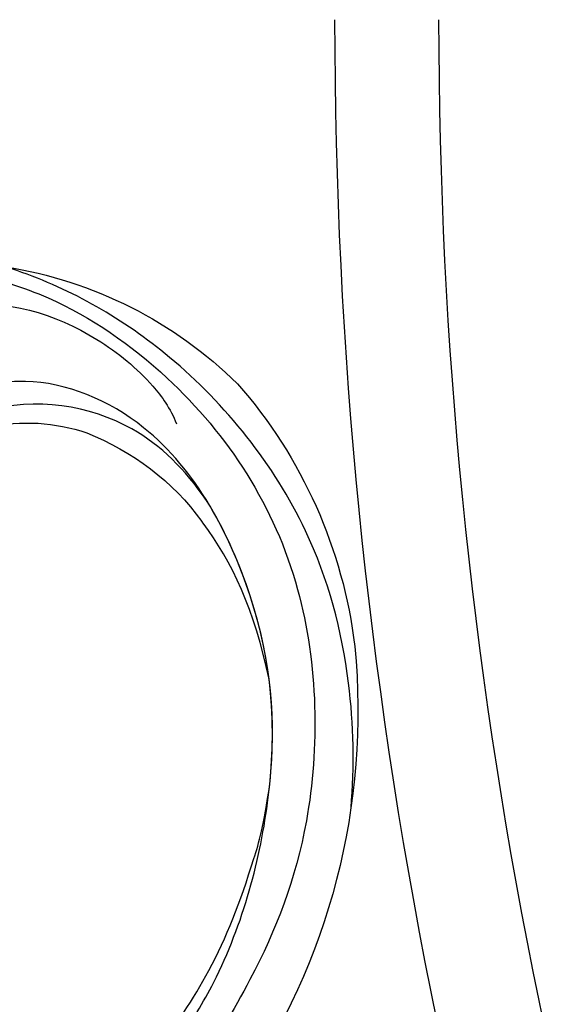
# Model space of a CAD drawing. Units: millimetres. Extents: x 2325 to 7785, y 1732 to 3217.
# Drawn here: x 3006 to 3043, y 2455 to 2524 of the extents above; entities that cross this region are included whole.
import ezdxf

# ---------------------------------------------------------------- set-up
doc = ezdxf.new("R2010")
doc.units = ezdxf.units.MM
doc.layers.add('H-08.木作(細線)', color=8, linetype='Continuous')

# ---------------------------------------------------------------- blocks, each defined once
blk = doc.blocks.new('SE-21134R---')
at = {"layer": 'H-08.木作(細線)'}
for centre, radius, start, end in [((3415.012, 2889.231), 12.689, 167.59122, 199.00506), ((3420.84, 2895.444), 29.816, 189.03218, 224.50878), ((3419.953, 2891.696), 18.177, 201.27937, 233.76005), ((3422.034, 2900.136), 34.049, 228.7355, 263.12051), ((3422.484, 2913.111), 46.997, 264.47047, 304.56561)]:
    blk.add_arc(centre, radius, start, end, dxfattribs=at)
for points, knots in [([(3429.238, 2866.601), (3426.359, 2866.353), (3419.649, 2866.486), (3408.316, 2869.494), (3397.493, 2878.196), (3391.628, 2888.529), (3389.909, 2896.425), (3390.188, 2901.508), (3388.461, 2904.132), (3386.015, 2905.251), (3384.019, 2904.632), (3383.133, 2903.628), (3382.958, 2902.946)], [72.405086, 72.405086, 72.405086, 72.405086, 80.904168, 91.765304, 106.636553, 118.923545, 127.250306, 130.317678, 133.51372, 135.761714, 137.314143, 139.068391, 139.068391, 139.068391, 139.068391]), ([(3407.741, 2876.71), (3405.545, 2878.252), (3401.551, 2882.16), (3399.98, 2891.567), (3404.999, 2898.877), (3408.804, 2900.985), (3412.393, 2901.464), (3414.513, 2900.208), (3414.839, 2899.596)], [0, 0, 0, 0, 7.068961, 17.09667, 24.700515, 28.996006, 31.913598, 34.227009, 34.227009, 34.227009, 34.227009]), ([(3407.741, 2876.71), (3405.545, 2878.252), (3401.551, 2882.16), (3399.98, 2891.567), (3404.999, 2898.877), (3408.804, 2900.985), (3412.393, 2901.464), (3414.513, 2900.208), (3414.839, 2899.596)], [0, 0, 0, 0, 7.068961, 17.09667, 24.700515, 28.996006, 31.913598, 34.227009, 34.227009, 34.227009, 34.227009]), ([(3446.81, 2879.532), (3446.387, 2879.228), (3444.652, 2878.021), (3438.948, 2874.555), (3427.692, 2871.571), (3415.55, 2872.274), (3402.622, 2878.951), (3398.882, 2887.948), (3399.829, 2893.293), (3400.946, 2896.583), (3399.112, 2899.915), (3395.44, 2898.143), (3393.055, 2892.41), (3395.269, 2885.453), (3399.149, 2880.775), (3401.271, 2879.26), (3402.37, 2878.811)], [159.962388, 159.962388, 159.962388, 159.962388, 161.49597, 166.195021, 179.767905, 194.854738, 207.784748, 216.215385, 220.257786, 223.784583, 226.455007, 228.988771, 233.470468, 243.286251, 248.381018, 251.389912, 251.389912, 251.389912, 251.389912]), ([(3399.595, 2891.733), (3399.692, 2892.306), (3400.082, 2894.039), (3400.946, 2896.583), (3399.112, 2899.915), (3395.44, 2898.143), (3393.055, 2892.41), (3395.269, 2885.453), (3399.149, 2880.775), (3401.271, 2879.26), (3402.37, 2878.811)], [218.536418, 218.536418, 218.536418, 218.536418, 220.257786, 223.784583, 226.455007, 228.988771, 233.470468, 243.286251, 248.381018, 251.389912, 251.389912, 251.389912, 251.389912]), ([(3391.186, 2898.636), (3391.048, 2896.703), (3391.793, 2892.871), (3393.717, 2886.508), (3400.2, 2877.114), (3412.687, 2868.986), (3429.786, 2868.743), (3439.951, 2872.679), (3445.549, 2876.117), (3447.6, 2877.593)], [0, 0, 0, 0, 4.917486, 10.852871, 20.826267, 37.848836, 53.199068, 65.497761, 73.079526, 73.079526, 73.079526, 73.079526]), ([(3446.488, 2880.376), (3444.597, 2878.925), (3440.219, 2876.047), (3435.129, 2874.077), (3430.498, 2872.685), (3427.586, 2872.288)], [35.852227, 35.852227, 35.852227, 35.852227, 42.898823, 51.28756, 54.224164, 54.224164, 54.224164, 54.224164]), ([(3446.488, 2880.376), (3444.597, 2878.925), (3440.219, 2876.047), (3435.129, 2874.077), (3430.498, 2872.685), (3427.586, 2872.288)], [35.852227, 35.852227, 35.852227, 35.852227, 42.898823, 51.28756, 54.224164, 54.224164, 54.224164, 54.224164]), ([(3446.488, 2880.376), (3444.597, 2878.925), (3440.219, 2876.047), (3435.129, 2874.077), (3430.498, 2872.685), (3427.586, 2872.288)], [35.852227, 35.852227, 35.852227, 35.852227, 42.898823, 51.28756, 54.224164, 54.224164, 54.224164, 54.224164]), ([(3427.586, 2872.288), (3423.165, 2871.838), (3417.009, 2872.312), (3409.873, 2875.385), (3407.741, 2876.71)], [180.731199, 180.731199, 180.731199, 180.731199, 194.854738, 201.659723, 201.659723, 201.659723, 201.659723]), ([(3420.246, 2872.334), (3415.429, 2873.346), (3411.891, 2874.98), (3409.21, 2877.039), (3409.207, 2877.035)], [0, 0, 0, 0, 7.737405, 7.910856, 7.910856, 7.910856, 7.910856])]:
    blk.add_open_spline(points, degree=3, knots=knots, dxfattribs=at)
blk.add_open_spline([(3427.586, 2872.288), (3425.097, 2872.035), (3422.693, 2872.025), (3420.246, 2872.334)], degree=3, dxfattribs=at)
blk = doc.blocks.new('*U20')
at = {"layer": 'H-08.木作(細線)', "xscale": -1, "rotation": 270}
blk.add_blockref('SE-21134R---', (-2730.864, -3596.553), dxfattribs=at)
blk = doc.blocks.new('*U21')
at = {"layer": 'H-08.木作(細線)', "color": 0, "linetype": 'ByBlock', "lineweight": -2, "transparency": 16777216, "rotation": 180}
blk.add_blockref('*U20', (3165.126, 2301.674), dxfattribs=at)
blk = doc.blocks.new('GPR-1886-70')
at = {"layer": 'H-08.木作(細線)'}
for radius in [347, 339.719]:
    blk.add_arc((0, 0), radius, 90, 180, dxfattribs=at)

msp = doc.modelspace()

# ---------------------------------------------------------------- block references
at = {"layer": 'H-08.木作(細線)'}
msp.add_blockref('*U21', (0, 0), dxfattribs=at)
at = {"layer": 'H-08.木作(細線)', "color": 8, "rotation": 89.99999999999999}
msp.add_blockref('GPR-1886-70', (3375.242, 2524.12), dxfattribs=at)

doc.saveas('drawing.dxf')
